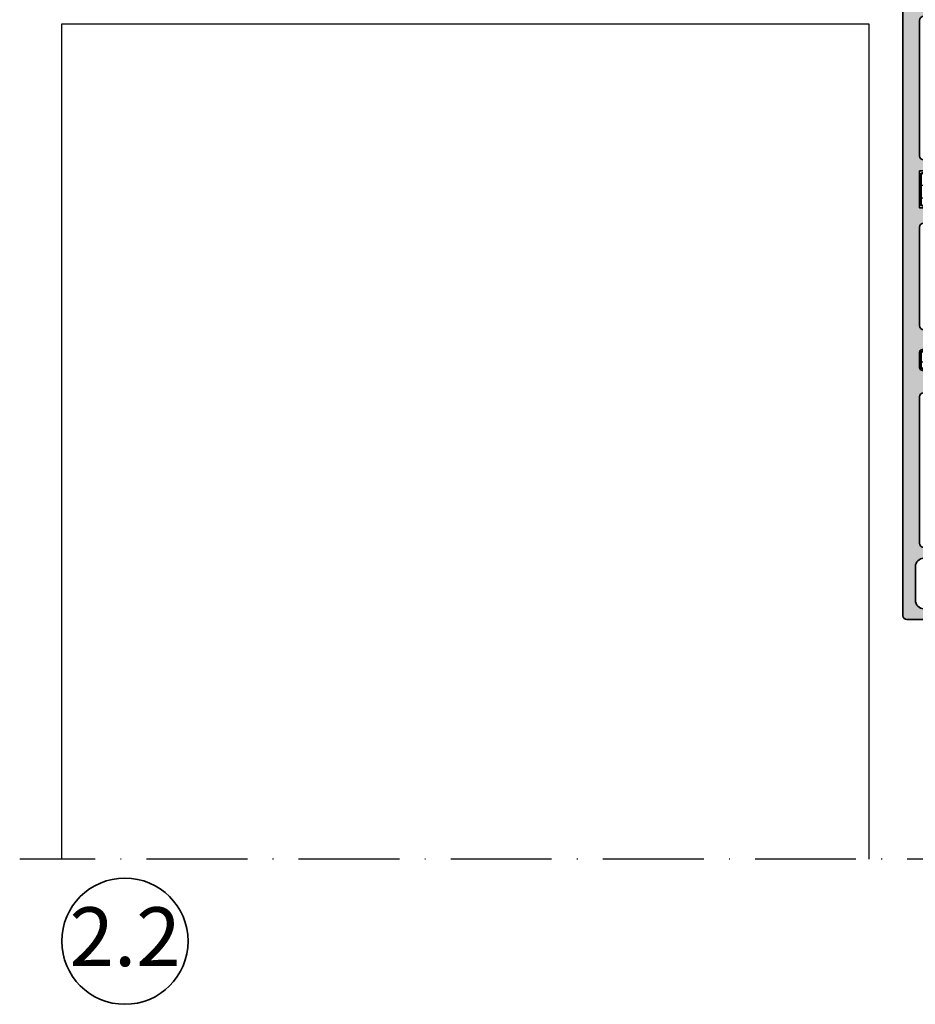
# Model space of a CAD drawing. Units: millimetres. Extents: x 25695 to 42352, y 15065 to 17276.
# Drawn here: x 29213 to 29319, y 16541 to 16659 of the extents above; entities that cross this region are included whole.
import ezdxf

# ---------------------------------------------------------------- set-up
doc = ezdxf.new("R2010")
doc.units = ezdxf.units.MM
doc.linetypes.add('ACAD_ISO10W100', pattern=[18, 12, -3, 0, -3])
for name, color, linetype, lineweight in [('S02_Beschriftung', 40, 'Continuous', 25), ('S03_AL_Kontur', 255, 'Continuous', 35), ('S04_AL_Schraffur', 253, 'Continuous', 25), ('S07_Isolation_Kontur', 91, 'Continuous', 50), ('S08_Isolation_Schraffur', 103, 'Continuous', 25), ('S18_Mittellinie', 10, 'ACAD_ISO10W100', 25)]:
    doc.layers.add(name, color=color, linetype=linetype, lineweight=lineweight)
doc.styles.add('K_A0_9', font='isocpeur.ttf', dxfattribs={"height": 8.9808})

# ---------------------------------------------------------------- blocks, each defined once
blk = doc.blocks.new('460730_s')
at = {"layer": 'S04_AL_Schraffur'}
h = blk.add_hatch(color=256, dxfattribs=at)
h.dxf.hatch_style = 1
h.paths.add_polyline_path([(10.69999999999999, 1.999999999999993, -0.4142135623730951), (10.19999999999999, 2.499999999999993), (10.19999999999999, 4, -0.4142135623730951), (10.69999999999999, 4.5), (10.95, 4.5, 1), (10.95, 5.5), (8.25, 5.5, 1), (8.25, 4.5), (9, 4.5), (9, 2.999999999999957), (7.299999999999997, 2.999999999999957), (7.299999999999995, 2.000000000000053), (3.200000000000003, 2.000000000000053), (3.200000000000005, 2.999999999999957), (1.499999999999996, 2.999999999999957), (1.5, 4.5), (2.250000000000032, 4.500000000000007, 1), (2.250000000000025, 5.500000000000007), (0.4999999999999964, 5.5, 0.4142135623730929), (0, 5), (0, 1, 0.4142135623730951), (1, 0), (81.50000000000003, -7.105427357601002e-15, 0.4142135623730949), (82.00000000000003, 0.4999999999999931), (82.00000000000003, 4.499999999999979, 0.4142135623730909), (81.50000000000003, 4.999999999999979), (80.20000000000002, 4.999999999999993, 0.4142135623730949), (79.70000000000002, 4.500000000000007), (79.70000000000002, 3.999999999999986), (80.70000000000002, 3.999999999999979), (80.70000000000002, 2.499999999999986, -0.4142135623730951), (79.70000000000002, 1.499999999999986), (75.70000000000002, 1.499999999999986, -0.4142135623730943), (74.70000000000002, 2.499999999999988), (74.70000000000002, 3.999999999999986), (75.70000000000002, 3.999999999999986), (75.70000000000002, 4.499999999999993, 0.4142135623730951), (75.20000000000002, 4.999999999999993), (72.4, 4.999999999999993, 0.4142135623730951), (71.9, 4.499999999999993), (71.9, 4.29999999999999, 0.4142135623730992), (72.4, 3.79999999999999), (72.9, 3.799999999999997, -0.414213562373097), (73.4, 3.299999999999994), (73.4, 2.499999999999989, -0.4142135623730951), (72.9, 1.999999999999989), (55.5, 1.999999999999989, -0.4142135623730951), (55, 2.499999999999989), (55, 3.300000000042118, -0.4142135623730951), (55.5, 3.800000000042118), (56.00000000000645, 3.800000000042118, 0.4142135623730962), (56.50000000000645, 4.300000000042116), (56.50000000000645, 4.500000000046411, 0.4142135623730938), (56.00000000000645, 5.000000000046413), (55.5, 5.000000000046413, -0.4142135623730951), (55, 5.500000000046413), (55, 6.100000000000023, 0.4142135623730951), (54.70000000000001, 6.400000000000013), (54.54938411129854, 6.400000000000013, -0.4142135623730986), (54.24938411129853, 6.700000000000021), (54.24938411129853, 8.49999999999999, -0.3999999999999999), (54.24938411129853, 9.499999999999998), (54.24938411129853, 12.00000000000003, 0.414213562373095), (53.74938411129854, 12.50000000000001), (52.74938411129853, 12.50000000000001, 0.4142135623730951), (52.24938411129853, 12.00000000000001), (52.24938411129853, 6.400000000000014, 0.3233120854365964), (52.09938411129852, 6.2201769888134), (52.04999999999998, 5.513951294748844, 0.434812374960939), (52.24951281005195, 5.300000000000011), (52.93377223398314, 5.300000000000004, -0.5119182938524799), (53.21837722339829, 4.905131670194974), (52.31837722339833, 2.205131670194966, -0.3228228060551147), (52.03377223398317, 2.000000000000011), (50.16622776601684, 2.000000000000021, -0.3228228060551128), (49.88162277660169, 2.205131670194971), (48.98162277660171, 4.905131670194961, -0.5119182938524856), (49.26622776601687, 5.300000000000012), (49.95048718994805, 5.300000000000011, 0.4348123749609299), (50.15000000000001, 5.513951294748824), (50.10105123163956, 6.213951294748831, 0.3939104756149538), (49.90153842158759, 6.400000000000013), (48.49999999999998, 6.399999999999984, 0.4142135623730888), (47.5, 5.399999999999984), (47.5, 2.499999999999975, -0.4142135623730953), (47.00000000000001, 1.999999999999989), (35.29999999999998, 1.999999999999993, -0.4142135623730973), (34.79999999999998, 2.499999999999991), (34.79999999999998, 6.099999999999994, 0.4142135623730865), (34.49999999999999, 6.399999999999991), (34.24938411130027, 6.399999999999999, -0.4142135623730865), (33.94938411130028, 6.699999999999996), (33.94938411130028, 11.99999999999999, 0.4142135623730951), (33.44938411130028, 12.49999999999999), (32.44938411129854, 12.49999999999999, 0.4142135623730951), (31.94938411129854, 11.99999999999999), (31.94938411129854, 9.5, -0.4000000000000031), (31.94938411129854, 8.499999999999986), (31.94938411129854, 6.400000000000006, 0.3233120854365927), (31.79938411129854, 6.220176988813377), (31.74999999999999, 5.513951294748232, 0.4348123749609304), (31.94951281005195, 5.299999999999415), (32.29999999999997, 5.299999999999422, -0.4142135623731009), (32.99999999999999, 4.599999999999419), (32.99999999999999, 1.999999999999996), (28.60000000000001, 1.999999999999996), (28.60000000000002, 4.599999999999426, -0.4142135623730934), (29.30000000000001, 5.299999999999415), (29.65048718994805, 5.299999999999415, 0.4348123749609288), (29.85000000000001, 5.513951294748226), (29.80105123163952, 6.213951294748816, 0.3939104756149464), (29.60153842158754, 6.400000000000006), (27.49999999999998, 6.400000000000006, 0.4142135623730951), (27.19999999999997, 6.100000000000005), (27.19999999999997, 6.000000000000014, -0.4142135623730951), (26.69999999999997, 5.500000000000014), (26.19999999999997, 5.500000000000014, 1), (26.19999999999997, 4.500000000000007), (26.79999999999998, 4.5, -0.4142135623730914), (27.29999999999997, 4), (27.29999999999997, 2.499999999999989, -0.4142135623730951), (26.79999999999997, 1.999999999999989)])
at = {"layer": 'S03_AL_Kontur'}
blk.add_lwpolyline([(31.94938411129854, 8.499999999999986, 0.4000000000000026), (31.94938411129854, 9.5), (31.94938411129854, 11.99999999999999, -0.414213562373095), (32.44938411129854, 12.49999999999999), (33.44938411130028, 12.49999999999999, -0.414213562373095), (33.94938411130028, 11.99999999999999), (33.94938411130028, 6.699999999999996, 0.414213562373095), (34.24938411130027, 6.399999999999999), (34.49999999999999, 6.399999999999991, -0.414213562373095), (34.79999999999998, 6.099999999999994), (34.79999999999998, 2.499999999999989, 0.414213562373095), (35.29999999999998, 1.999999999999993), (47.00000000000003, 1.999999999999989, 0.4142135623730955), (47.5, 2.499999999999989), (47.5, 5.399999999999984, -0.414213562373095), (48.5, 6.399999999999984), (49.90153842158759, 6.400000000000013, -0.3939104756149392), (50.10105123163956, 6.213951294748838), (50.15000000000001, 5.513951294748843, -0.4348123749609385), (49.95048718994806, 5.300000000000011), (49.26622776601687, 5.300000000000011, 0.5119182938524829), (48.98162277660171, 4.905131670194962), (49.88162277660169, 2.205131670194966, 0.3228228060551124), (50.16622776601685, 2.000000000000021), (52.03377223398317, 2.000000000000011, 0.3228228060551125), (52.31837722339833, 2.205131670194962), (53.21837722339828, 4.905131670194962, 0.5119182938524837), (52.93377223398315, 5.300000000000004), (52.24951281005195, 5.300000000000011, -0.4348123749609377), (52.04999999999998, 5.513951294748843), (52.09938411129852, 6.220176988813414, -0.3233120854365777), (52.24938411129853, 6.400000000000013), (52.24938411129853, 12.00000000000001, -0.414213562373095), (52.74938411129853, 12.50000000000001), (53.74938411129855, 12.50000000000001, -0.414213562373095), (54.24938411129853, 12.00000000000001), (54.24938411129853, 9.5, 0.4000000000000029), (54.24938411129853, 8.499999999999986), (54.24938411129853, 6.700000000000017, 0.414213562373095), (54.54938411129854, 6.400000000000013), (54.70000000000002, 6.400000000000013, -0.414213562373095), (55, 6.100000000000016), (55, 5.500000000046413, 0.414213562373095), (55.5, 5.000000000046413), (56.00000000000645, 5.000000000046413, -0.4142135623730928), (56.50000000000645, 4.500000000046413), (56.50000000000645, 4.300000000042118, -0.4142135623730973), (56.00000000000645, 3.800000000042118), (55.5, 3.800000000042118, 0.414213562373095), (55, 3.300000000042118), (55, 2.499999999999989, 0.414213562373095), (55.5, 1.999999999999989), (72.9, 1.999999999999989, 0.414213562373095), (73.4, 2.499999999999989), (73.4, 3.29999999999999, 0.414213562373095), (72.9, 3.799999999999997), (72.4, 3.79999999999999, -0.414213562373095), (71.9, 4.29999999999999), (71.9, 4.499999999999993, -0.414213562373095), (72.4, 4.999999999999993), (75.20000000000002, 4.999999999999993, -0.414213562373095), (75.70000000000002, 4.499999999999993), (75.70000000000002, 3.999999999999986), (74.70000000000002, 3.999999999999986), (74.70000000000002, 2.499999999999993, 0.4142135623730955), (75.70000000000002, 1.499999999999986), (79.70000000000002, 1.499999999999986, 0.414213562373095), (80.70000000000002, 2.499999999999986), (80.70000000000002, 3.999999999999979), (79.70000000000002, 3.999999999999986), (79.70000000000002, 4.499999999999993, -0.4142135623730947), (80.19999999999999, 4.999999999999993), (81.50000000000003, 4.999999999999979, -0.414213562373095), (82.00000000000003, 4.499999999999979), (82.00000000000003, 0.4999999999999929, -0.4142135623730948), (81.50000000000003, -7.105427357601002e-15), (1, 0, -0.414213562373095), (0, 1), (0, 5, -0.414213562373095), (0.5, 5.5), (2.250000000000028, 5.500000000000007, -0.9999999999999999), (2.250000000000028, 4.500000000000007), (1.5, 4.5), (1.5, 2.999999999999957), (3.200000000000003, 2.999999999999957), (3.200000000000003, 2.000000000000053), (7.299999999999997, 2.000000000000053), (7.299999999999997, 2.999999999999957), (9, 2.999999999999957), (9, 4.5), (8.25, 4.5, -0.9999999999999999), (8.25, 5.5), (10.95, 5.5, -0.9999999999999999), (10.95, 4.5), (10.69999999999999, 4.5, 0.414213562373095), (10.19999999999999, 4), (10.19999999999999, 2.499999999999993, 0.414213562373095), (10.69999999999999, 1.999999999999993), (26.79999999999997, 1.999999999999989, 0.414213562373095), (27.29999999999997, 2.499999999999989), (27.29999999999997, 4, 0.414213562373095), (26.79999999999997, 4.5), (26.19999999999997, 4.500000000000007, -0.9999999999999999), (26.19999999999997, 5.500000000000014), (26.69999999999997, 5.500000000000014, 0.414213562373095), (27.19999999999997, 6.000000000000014), (27.19999999999997, 6.100000000000001, -0.414213562373095), (27.49999999999997, 6.400000000000006), (29.60153842158753, 6.400000000000006, -0.3939104756149459), (29.80105123163952, 6.213951294748824), (29.85000000000001, 5.513951294748239, -0.4348123749609302), (29.65048718994807, 5.299999999999415), (29.30000000000001, 5.299999999999415, 0.414213562373095), (28.60000000000002, 4.599999999999419), (28.60000000000001, 1.999999999999996), (32.99999999999999, 1.999999999999996), (32.99999999999999, 4.599999999999419, 0.4142135623730948), (32.29999999999998, 5.299999999999422), (31.94951281005194, 5.299999999999415, -0.4348123749609288), (31.74999999999999, 5.513951294748239), (31.79938411129854, 6.220176988813378, -0.3233120854365916), (31.94938411129854, 6.400000000000006)], format="xyb", close=True, dxfattribs=at)
blk = doc.blocks.new('460750_s')
at = {"layer": 'S04_AL_Schraffur'}
h = blk.add_hatch(color=256, dxfattribs=at)
h.dxf.hatch_style = 1
h.paths.add_polyline_path([(-52.7, -2), (-52.7, -2.99999999999995), (-51, -2.99999999999995), (-51, -4.500000000000004), (-51.75000000000001, -4.5, 1), (-51.75000000000001, -5.5), (-49.05000000000001, -5.5, 1), (-49.05000000000001, -4.5), (-49.60000000000001, -4.5, -0.4142135623730951), (-50.10000000000001, -4), (-50.10000000000001, -2.199999999996351, -0.4142135623730951), (-49.60000000000001, -1.699999999996351), (-33.00000000000001, -1.699999999996351, -0.4142135623730957), (-32.50000000000001, -2.19999999999635), (-32.50000000000001, -4, -0.4142135623730952), (-33.00000000000001, -4.5), (-33.80000000000001, -4.5, 1), (-33.80000000000001, -5.500000000000014), (-33.30000000000001, -5.500000000000014, -0.4142135623730951), (-32.80000000000001, -6.000000000000014), (-32.80000000000001, -6.100000000000003, 0.4142135623730933), (-32.50000000000001, -6.400000000000002), (-30.39846157841237, -6.400000000000002, 0.3939104756149694), (-30.1989487683604, -6.213951294748797), (-30.15000000000001, -5.513951294748816, 0.4348123749609035), (-30.34951281005196, -5.300000000000018), (-30.69999999999999, -5.300000000000018, -0.4142135623730949), (-31.39999999999999, -4.600000000000016), (-31.4, -2), (-27.00000000000002, -2), (-27.00000000000001, -4.600000000000015, -0.4142135623730954), (-27.70000000000002, -5.300000000000018), (-28.05048718994805, -5.300000000000018, 0.4348123749609136), (-28.25000000000001, -5.513951294748837), (-28.20061588870152, -6.220176988813388, 0.3233120854366302), (-28.05061588870151, -6.400000000000003), (-28.05061588870151, -8.499999999999993, -0.4000000000000028), (-28.05061588870151, -9.500000000000007), (-28.05061588870151, -12, 0.4142135623730951), (-27.55061588870151, -12.5), (-26.55061588869978, -12.5, 0.4142135623730951), (-26.05061588869978, -12), (-26.05061588869978, -6.700000000000001, -0.4142135623730933), (-25.75061588869978, -6.400000000000002), (-25.50000000000001, -6.400000000000002, 0.4142135623730933), (-25.20000000000002, -6.100000000000003), (-25.20000000000002, -2.499999999992724, -0.4142135623731825), (-24.69999999999987, -1.999999999992724), (-12.99999999999984, -1.999999999996206, -0.414213562373008), (-12.49999999999999, -2.499999999996207), (-12.5, -5.399999999999996, 0.4142135623730958), (-11.5, -6.399999999999999), (-10.09846157841243, -6.399999999999999, 0.3939104756149499), (-9.898948768360455, -6.213951294748825), (-9.849999999999994, -5.513951294748841, 0.4348123749609356), (-10.04951281005197, -5.300000000000001), (-10.73377223398317, -5.299999999999997, -0.5119182938524809), (-11.01837722339833, -4.90513167019494), (-10.11837722339835, -2.205131670194953, -0.3228228060551127), (-9.833772233983197, -2), (-7.966227766016843, -2, -0.3228228060551218), (-7.681622776601642, -2.205131670194976), (-6.781622776601672, -4.905131670194951, -0.5119182938524814), (-7.066227766016823, -5.299999999999997), (-7.750487189948039, -5.300000000000001, 0.4348123749609201), (-7.949999999999996, -5.513951294748829), (-7.900615888701473, -6.2201769888134, 0.3233120854366335), (-7.750615888701461, -6.399999999999998), (-7.750615888701475, -16.79999999999526, 0.4142135623719733), (-5.250615888715835, -19.29999999999048), (-1.999999999998082, -19.30000000000294, -0.4142135623719712), (-1.5, -19.80000000000294), (-1.5, -20.79999999999565), (-0.7000000000045503, -20.80000000000294, 0.4142135623757631), (-0.1999999999999957, -20.30000000000294), (-0.2000000000000028, -15.5, 0.4142135623730962), (-1.20000000000001, -14.5), (-1.700000000000003, -14.5), (-1.700000000000003, -17, -0.4142135623730956), (-2.700000000000003, -18.00000000000001), (-4.000000000000007, -18, -0.4142135623730934), (-5, -17), (-5, -10, -0.4000000000000014), (-5, -9), (-5, -3, -0.4142135623730951), (-4, -2), (-2.700000000000003, -2, -0.4142135623730951), (-1.700000000000003, -3), (-1.700000000000003, -4.5), (-1.099999999999987, -4.5), (7.105427357601002e-15, -3.399999999999994), (0, 0), (-59, 0, 0.4142135623730951), (-60, -1), (-60, -5.000000000000007, 0.4142135623730951), (-59.50000000000001, -5.5), (-57.75, -5.5, 1), (-57.75, -4.500000000000004), (-58.5, -4.5), (-58.5, -2.99999999999995), (-56.8, -2.99999999999995), (-56.8, -2)])
at = {"layer": 'S03_AL_Kontur'}
blk.add_lwpolyline([(-27.00000000000001, -4.600000000000016), (-27.00000000000001, -2), (-31.39999999999999, -2), (-31.39999999999999, -4.600000000000016, 0.414213562373095), (-30.69999999999999, -5.300000000000018), (-30.34951281005196, -5.300000000000018, -0.4348123749609255), (-30.15000000000001, -5.513951294748836), (-30.1989487683604, -6.213951294748817, -0.3939104756149521), (-30.39846157841238, -6.400000000000002), (-32.50000000000001, -6.400000000000002, -0.414213562373095), (-32.80000000000001, -6.100000000000001), (-32.80000000000001, -6.000000000000014, 0.414213562373095), (-33.30000000000001, -5.500000000000014), (-33.80000000000001, -5.500000000000014, -0.9999999999999999), (-33.80000000000001, -4.5), (-33.00000000000001, -4.5, 0.4142135623730947), (-32.50000000000001, -4), (-32.50000000000001, -2.199999999996351, 0.4142135623730963), (-33.00000000000001, -1.699999999996351), (-49.60000000000001, -1.699999999996351, 0.414213562373095), (-50.10000000000001, -2.199999999996351), (-50.10000000000001, -4, 0.4142135623730957), (-49.60000000000001, -4.5), (-49.05000000000001, -4.5, -0.9999999999999999), (-49.05000000000001, -5.5), (-51.75000000000001, -5.5, -0.9999999999999999), (-51.75000000000001, -4.5), (-51, -4.500000000000004), (-51, -2.99999999999995), (-52.7, -2.99999999999995), (-52.7, -2), (-56.8, -2), (-56.8, -2.99999999999995), (-58.5, -2.99999999999995), (-58.5, -4.5), (-57.75, -4.500000000000004, -0.9999999999999999), (-57.75, -5.5), (-59.50000000000001, -5.5, -0.414213562373095), (-60, -5), (-60, -1, -0.414213562373095), (-59, 0), (0, 0), (0, -3.399999999999999), (-1.100000000000001, -4.5), (-1.700000000000003, -4.5), (-1.700000000000003, -3, 0.414213562373095), (-2.700000000000003, -2), (-4, -2, 0.414213562373095), (-5, -3), (-5, -9, 0.4), (-5, -10), (-5, -17, 0.4142135623730944), (-4, -18), (-2.700000000000003, -18, 0.414213562373095), (-1.700000000000003, -17), (-1.700000000000003, -14.5), (-1.199999999999996, -14.5, -0.414213562373095), (-0.1999999999999957, -15.50000000000001), (-0.1999999999999957, -20.30000000000294, -0.4142135623730951), (-0.6999999999999957, -20.80000000000294), (-1.5, -20.79999999999565), (-1.5, -19.80000000000294, 0.414213562373095), (-2, -19.30000000000294), (-5.250615888711039, -19.29999999999048, -0.4142135623730955), (-7.750615888701475, -16.79999999999048), (-7.750615888701461, -6.399999999999999, -0.3233120854369754), (-7.900615888701488, -6.220176988813151), (-7.950000000000003, -5.513951294748829, -0.4348123749609404), (-7.750487189948032, -5.300000000000001), (-7.066227766016823, -5.299999999999997, 0.5119182938524801), (-6.781622776601672, -4.905131670194951), (-7.681622776601657, -2.205131670194945, 0.3228228060550815), (-7.966227766016836, -2), (-9.833772233983197, -2, 0.3228228060551073), (-10.11837722339835, -2.205131670194945), (-11.01837722339834, -4.905131670194951, 0.5119182938524734), (-10.73377223398317, -5.299999999999997), (-10.04951281005197, -5.300000000000001, -0.4348123749609052), (-9.849999999999994, -5.513951294748829), (-9.898948768360455, -6.213951294748828, -0.3939104756149359), (-10.09846157841242, -6.399999999999999), (-11.5, -6.399999999999999, -0.414213562373095), (-12.5, -5.399999999999999), (-12.49999999999999, -2.499999999996206, 0.4142135623730947), (-12.99999999999999, -1.999999999996206), (-24.70000000000002, -1.999999999992724, 0.414213562373095), (-25.20000000000002, -2.499999999992724), (-25.20000000000002, -6.100000000000001, -0.414213562373095), (-25.50000000000001, -6.400000000000002), (-25.75061588869978, -6.400000000000002, 0.414213562373095), (-26.05061588869978, -6.700000000000003), (-26.05061588869978, -12, -0.414213562373095), (-26.55061588869977, -12.5), (-27.55061588870151, -12.5, -0.414213562373095), (-28.05061588870151, -12), (-28.05061588870151, -9.500000000000007, 0.4000000000000029), (-28.05061588870151, -8.499999999999993), (-28.05061588870151, -6.400000000000002, -0.3233120854366417), (-28.20061588870152, -6.220176988813378), (-28.25000000000001, -5.513951294748836, -0.434812374960922), (-28.05048718994804, -5.300000000000018), (-27.70000000000002, -5.300000000000018, 0.414213562373095)], format="xyb", close=True, dxfattribs=at)
blk = doc.blocks.new('30023880_s')
at = {"layer": 'S08_Isolation_Schraffur'}
h = blk.add_hatch(dxfattribs=at)
h.set_pattern_fill('LINIE', color=256, scale=1.5)
h.set_pattern_definition([(0, (37.85000000000001, -0.7999999999999963), (0, 1.5), [])])
h.paths.add_polyline_path([(24.05, 27.4, -0.4142135623731), (23.85000000000001, 27.6), (23.85000000000006, 30.2, 0.4142135623731009), (23.65000000000006, 30.40000000000001), (23.45, 30.40000000000001, 0.198912367379658), (23.3085786437627, 30.34142135623732), (22.20857864376269, 29.24142135623731, 0.6681786379192989), (22.35, 28.90000000000001), (23.05, 28.90000000000001), (23.05, 27.6, -0.4142135623730951), (22.85, 27.4), (18.65000000000001, 27.4, 0.414213562373095), (17.65000000000001, 26.4), (17.65000000000001, 21.6, -0.4142135623730951), (17.15000000000001, 21.1), (3, 21.1, -1), (3, 21.5), (3, 21.97251482265545, 0.5119182938524864), (2.736754446796638, 22.16225148226555), (0.1367544467966226, 21.29558481559888, 0.3228228060551111), (-1.4210854715202e-14, 21.10584815598877), (-7.105427357601002e-15, 19.49415184401123, 0.3228228060551103), (0.1367544467966262, 19.30441518440112), (2.736754446796628, 18.43774851773446, 0.5119182938524895), (3, 18.62748517734456), (3, 19.1, -1), (3, 19.5), (24.05, 19.5, -0.4142135623730951), (25.05, 18.5), (25.05, 1.800000000000001, -0.4142135623730951), (24.05, 0.8000000000000007), (3.200000000000006, 0.8000000000000007, -0.4142135623730952), (3.000000000000007, 1), (3.000000000000007, 1.449999999999999, 0.4142135623730951), (2.500000000000007, 1.949999999999999), (0.2000000000000028, 1.949999999999999, 0.4142135623730951), (0, 1.75), (3.552713678800501e-15, -1.75, 0.41421356237309), (0.2000000000000028, -1.949999999999999), (2.500000000000007, -1.949999999999999, 0.4142135623730951), (3.000000000000007, -1.449999999999999), (3.000000000000007, -0.9999999999999964, -0.4142135623730898), (3.200000000000006, -0.8000000000000043), (26.64999999999998, -0.7999999999999972, 0.4142135623731306), (26.84999999999998, -0.599999999999973), (26.84999999999983, 0.6786796564400746, -0.1989123673796684), (27.14289321881322, 1.385786437626685), (27.70355339059341, 1.946446609406959, 0.4142135623731632), (27.70355339059327, 2.6535533905938), (27.14289321881368, 3.214213562373054, -0.1989123673797382), (26.85, 3.92132034355982), (26.85, 4.200000000000003, -0.4142135623730949), (27.35, 4.700000000000003), (37.35000000000001, 4.700000000000003, -0.4000000000000019), (38.35000000000001, 4.700000000000003), (48.35000000000001, 4.700000000000003, -0.4142135623730947), (48.85000000000001, 4.200000000000003), (48.85000000000001, 3.921320343559817, -0.1989123673797379), (48.55710678118633, 3.214213562373054), (47.99644660940659, 2.653553390593643, 0.4142135623733192), (47.99644660940665, 1.946446609406308), (48.55710678118641, 1.385786437627065, -0.1989123673798077), (48.85000000000019, 0.6786796564400781), (48.85000000000004, -0.5999999999999694, 0.4142135623731354), (49.05000000000003, -0.7999999999999936), (72.50000000000001, -0.8000000000000007, -0.4142135623730951), (72.70000000000002, -1), (72.70000000000002, -1.449999999999999, 0.4142135623730951), (73.20000000000002, -1.949999999999999), (75.50000000000001, -1.949999999999999, 0.4142135623730951), (75.70000000000002, -1.75), (75.70000000000002, 1.75, 0.4142135623730951), (75.50000000000001, 1.949999999999999), (73.20000000000002, 1.949999999999999, 0.4142135623730951), (72.70000000000002, 1.449999999999999), (72.70000000000002, 1.000000000000004, -0.4142135623730951), (72.50000000000001, 0.8000000000000007), (51.65000000000002, 0.8000000000000007, -0.4142135623730951), (50.65000000000002, 1.800000000000001), (50.65000000000001, 18.50000000000001, -0.4142135623730945), (51.65000000000001, 19.50000000000001), (72.70000000000002, 19.50000000000001, -1), (72.70000000000002, 19.1), (72.70000000000002, 18.62748517734456, 0.5119182938524719), (72.9632455532034, 18.43774851773446), (75.56324555320339, 19.30441518440112, 0.3228228060551102), (75.70000000000002, 19.49415184401122), (75.70000000000002, 21.10584815598878, 0.3228228060551101), (75.56324555320339, 21.29558481559888), (72.9632455532034, 22.16225148226555, 0.5119182938524631), (72.70000000000002, 21.97251482265544), (72.70000000000002, 21.5, -1), (72.70000000000002, 21.10000000000001), (58.55, 21.10000000000001, -0.4142135623730955), (58.05, 21.60000000000001), (58.05000000000001, 26.39999999999998, 0.4142135623730943), (57.05000000000001, 27.39999999999999), (52.85000000000002, 27.40000000000001, -0.4142135623730978), (52.65000000000001, 27.60000000000001), (52.65000000000001, 28.90000000000001), (53.35000000000002, 28.90000000000001, 0.6681786379192967), (53.49142135623732, 29.24142135623731), (52.39142135623732, 30.34142135623732, 0.1989123673796611), (52.25000000000002, 30.40000000000001), (52.04999999999996, 30.40000000000001, 0.4142135623731015), (51.84999999999996, 30.2), (51.85000000000001, 27.60000000000001, -0.4142135623730986), (51.65000000000001, 27.40000000000001)])
h.paths.add_polyline_path([(27.35, 25.6), (48.35000000000002, 25.6, -0.4142135623730978), (48.85000000000002, 25.1), (48.85000000000002, 15.2, -0.4142135623730951), (47.85000000000001, 14.2), (27.85, 14.2, -0.4142135623730951), (26.85, 15.2), (26.85, 25.1, -0.4142135623730952)], flags=16)
h.paths.add_polyline_path([(25.05, 25.1), (25.05, 21.6, -0.4142135623730951), (24.55, 21.1), (19.95, 21.1, -0.4142135623730951), (19.45, 21.6), (19.45, 25.1, -0.4142135623730951), (19.95, 25.6), (24.55, 25.6, -0.4142135623730952)], flags=16)
h.paths.add_polyline_path([(27.05, 11.7), (37.35000000000001, 11.7, -0.4), (38.35000000000001, 11.7), (48.65000000000002, 11.7, -0.4142135623730923), (48.85000000000002, 11.50000000000001), (48.85000000000002, 7.300000000000004, -0.4142135623730936), (48.35000000000002, 6.800000000000004), (27.35, 6.800000000000004, -0.4142135623730951), (26.85, 7.300000000000004), (26.85, 11.5, -0.4142135623730952)], flags=16)
h.paths.add_polyline_path([(50.65000000000002, 25.1, -0.4142135623730955), (51.15000000000002, 25.6), (55.75000000000001, 25.60000000000001, -0.4142135623730949), (56.25000000000001, 25.1), (56.25, 21.6, -0.4142135623730941), (55.75000000000001, 21.10000000000001), (51.15000000000001, 21.10000000000001, -0.4142135623730966), (50.65000000000001, 21.60000000000001)], flags=16)
at = {"layer": 'S07_Isolation_Kontur'}
for points in [[(48.55710678118634, 3.214213562373054), (47.99644660940648, 2.65355339059353, 0.4142135623729484), (47.99644660940631, 1.946446609406641), (48.55710678118679, 1.385786437626682, -0.1989123673796676), (48.85000000000019, 0.6786796564400741), (48.85000000000004, -0.5999999999999733, 0.4142135623731303), (49.05000000000003, -0.7999999999999953), (72.50000000000001, -0.8000000000000007, -0.414213562373095), (72.70000000000002, -1.000000000000001), (72.70000000000002, -1.449999999999999, 0.414213562373095), (73.20000000000002, -1.949999999999999), (75.50000000000001, -1.95, 0.414213562373095), (75.70000000000002, -1.75), (75.70000000000002, 1.75, 0.414213562373095), (75.50000000000001, 1.95), (73.20000000000002, 1.950000000000001, 0.414213562373095), (72.70000000000002, 1.450000000000001), (72.70000000000002, 1.000000000000002, -0.414213562373095), (72.50000000000001, 0.8000000000000018), (51.65000000000002, 0.8000000000000018, -0.414213562373095), (50.65000000000002, 1.800000000000002), (50.65000000000001, 18.5, -0.414213562373095), (51.65000000000001, 19.50000000000001), (72.70000000000002, 19.50000000000001, -0.9999999999999999), (72.70000000000002, 19.1), (72.70000000000002, 18.62748517734456, 0.5119182938524831), (72.9632455532034, 18.43774851773446), (75.56324555320339, 19.30441518440112, 0.3228228060551127), (75.70000000000002, 19.49415184401122), (75.70000000000002, 21.10584815598878, 0.3228228060551127), (75.56324555320339, 21.29558481559888), (72.9632455532034, 22.16225148226555, 0.5119182938524831), (72.70000000000002, 21.97251482265544), (72.70000000000002, 21.5, -0.9999999999999999), (72.70000000000002, 21.10000000000001), (58.55, 21.10000000000001, -0.414213562373095), (58.05, 21.60000000000001), (58.05000000000001, 26.40000000000001, 0.4142135623730885), (57.05000000000001, 27.39999999999999), (52.85000000000002, 27.40000000000001, -0.414213562373095), (52.65000000000001, 27.6), (52.65000000000001, 28.90000000000001), (53.35000000000002, 28.90000000000001, 0.6681786379192989), (53.49142135623732, 29.24142135623731), (52.39142135623733, 30.34142135623731, 0.1989123673796702), (52.25000000000003, 30.40000000000001), (52.04999999999996, 30.40000000000001, 0.4142135623731015), (51.84999999999996, 30.2), (51.85000000000001, 27.60000000000001, -0.4142135623731015), (51.65000000000001, 27.40000000000001), (24.05, 27.4, -0.4142135623731015), (23.85000000000001, 27.6), (23.85000000000006, 30.2, 0.4142135623731015), (23.65000000000006, 30.40000000000001), (23.45, 30.40000000000001, 0.1989123673796702), (23.30857864376269, 30.34142135623731), (22.20857864376269, 29.24142135623731, 0.6681786379192989), (22.35, 28.90000000000001), (23.05, 28.90000000000001), (23.05, 27.6, -0.414213562373095), (22.85, 27.4), (18.65000000000001, 27.4, 0.4142135623730963), (17.65000000000001, 26.4), (17.65000000000001, 21.6, -0.414213562373095), (17.15000000000001, 21.1), (3, 21.1, -0.9999999999999999), (3, 21.5), (3, 21.97251482265545, 0.5119182938524852), (2.736754446796638, 22.16225148226555), (0.1367544467966226, 21.29558481559888, 0.3228228060551087), (-1.4210854715202e-14, 21.10584815598877), (-7.105427357601002e-15, 19.49415184401122, 0.3228228060551127), (0.1367544467966297, 19.30441518440112), (2.736754446796631, 18.43774851773446, 0.5119182938524831), (3, 18.62748517734456), (3, 19.1, -0.9999999999999999), (3, 19.5), (24.05, 19.5, -0.414213562373095), (25.05, 18.5), (25.05, 1.800000000000002, -0.414213562373095), (24.05, 0.8000000000000018), (3.200000000000003, 0.8000000000000018, -0.414213562373095), (3.000000000000007, 1.000000000000002), (3.000000000000007, 1.450000000000001, 0.414213562373095), (2.500000000000007, 1.949999999999999), (0.2000000000000028, 1.95, 0.414213562373095), (0, 1.75), (0, -1.75, 0.414213562373095), (0.2000000000000028, -1.95), (2.500000000000007, -1.949999999999999, 0.414213562373095), (3.000000000000007, -1.449999999999999), (3.000000000000007, -1.000000000000001, -0.414213562373095), (3.200000000000003, -0.8000000000000007), (26.64999999999998, -0.7999999999999974, 0.4142135623731302), (26.84999999999998, -0.5999999999999733), (26.84999999999983, 0.678679656440073, -0.1989123673796674), (27.14289321881322, 1.385786437626681), (27.7035533905934, 1.946446609406949, 0.4142135623729484), (27.70355339059354, 2.65355339059353), (27.14289321881368, 3.214213562373054, -0.1989123673797374), (26.85, 3.921320343559817), (26.85, 4.200000000000004, -0.4142135623730947), (27.35, 4.700000000000003), (37.35000000000001, 4.700000000000003, -0.4), (38.35000000000001, 4.700000000000003), (48.35000000000001, 4.700000000000003, -0.4142135623730947), (48.85000000000001, 4.200000000000003), (48.85000000000001, 3.921320343559818, -0.1989123673797374)], [(25.05, 25.1), (25.05, 21.6, -0.414213562373095), (24.55, 21.1), (19.95, 21.1, -0.414213562373095), (19.45, 21.6), (19.45, 25.1, -0.414213562373095), (19.95, 25.6), (24.55, 25.6, -0.414213562373095)], [(27.35, 25.6), (48.35000000000002, 25.6, -0.4142135623730976), (48.85000000000002, 25.1), (48.85000000000002, 15.2, -0.414213562373095), (47.85000000000001, 14.2), (27.85, 14.2, -0.414213562373095), (26.85, 15.2), (26.85, 25.1, -0.414213562373095)], [(51.15000000000002, 25.6, 0.4142135623730976), (50.65000000000002, 25.1), (50.65000000000001, 21.6, 0.414213562373095), (51.15000000000001, 21.10000000000001), (55.75000000000001, 21.10000000000001, 0.414213562373095), (56.25000000000001, 21.6), (56.25000000000001, 25.1, 0.4142135623730976), (55.75000000000001, 25.60000000000001)], [(38.35000000000001, 11.7, 0.4), (37.35000000000001, 11.7), (27.05, 11.7, 0.414213562373095), (26.85, 11.5), (26.85, 7.300000000000005, 0.414213562373095), (27.35, 6.800000000000003), (48.35000000000002, 6.800000000000006, 0.4142135623730957), (48.85000000000002, 7.300000000000007), (48.85000000000002, 11.5, 0.414213562373095), (48.65000000000002, 11.7)]]:
    blk.add_lwpolyline(points, format="xyb", close=True, dxfattribs=at)
blk = doc.blocks.new('490160_s')
for name, p in [('460750_s', (60, 80)), ('460730_s', (0, 0))]:
    blk.add_blockref(name, p)
at = {"rotation": 270}
blk.add_blockref('30023880_s', (30.8, 77.85), dxfattribs=at)

msp = doc.modelspace()

# ---------------------------------------------------------------- linework, layer by layer
msp.add_lwpolyline([(29217.67984219273, 16558.60490275457), (29217.67984219273, 16658.00064254606), (29313.67984219274, 16658.00064254606), (29313.67984219274, 16558.60490275457)])
at = {"layer": 'S03_AL_Kontur'}
msp.add_circle((29225.19555543122, 16548.83515841477), 7.510458272050985, dxfattribs=at)
at = {"layer": 'S18_Mittellinie'}
msp.add_line((29402.6611060636, 16558.60490275457), (29212.67984219273, 16558.60490275457), dxfattribs=at)

# ---------------------------------------------------------------- block references
at = {"layer": 'S03_AL_Kontur', "color": 6, "rotation": 270}
msp.add_blockref('490160_s', (29317.73594407694, 16669.10386686448), dxfattribs=at)

# ---------------------------------------------------------------- texts
at = {"layer": 'S02_Beschriftung', "style": 'K_A0_9'}
msp.add_text('2.2', height=7, dxfattribs=at).set_placement((29218.59051098868, 16545.87127777391))

doc.saveas('drawing.dxf')
